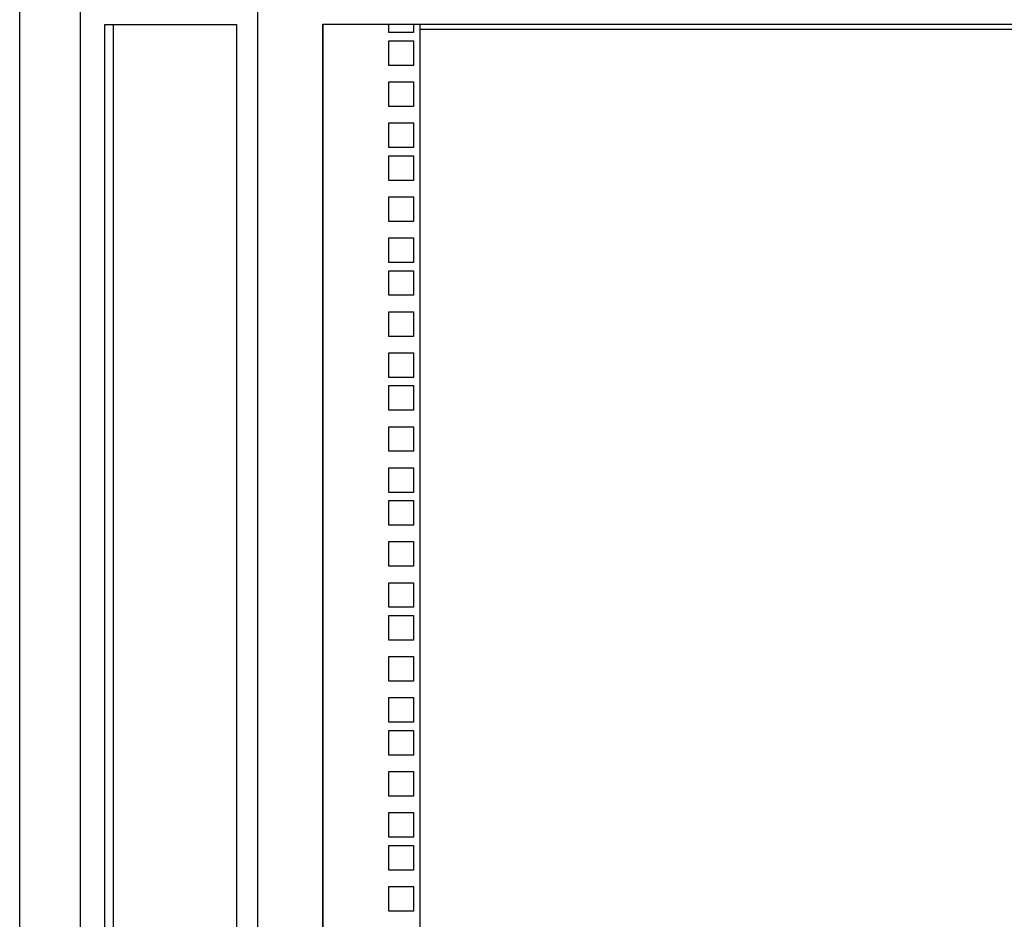
# Model space of a CAD drawing. Units: inches. Extents: x 66 to 218, y -3 to 179.
# Drawn here: x 68 to 83, y 87 to 101 of the extents above; entities that cross this region are included whole.
import ezdxf

# ---------------------------------------------------------------- set-up
doc = ezdxf.new("R2010")
doc.units = ezdxf.units.IN
doc.header["$LTSCALE"] = 8
doc.header["$MEASUREMENT"] = 0

msp = doc.modelspace()

# ---------------------------------------------------------------- linework, layer by layer
for p, q in [((68.112, 41.983), (68.112, 131.233)), ((69.037, 43.933), (69.037, 130.858)), ((71.739, 43.933), (71.739, 130.858)), ((69.409, 73.923), (69.409, 100.869)), ((69.409, 100.869), (71.415, 100.869)), ((69.537, 100.869), (69.537, 73.923)), ((71.415, 100.869), (71.415, 73.923)), ((72.727, 100.869), (72.727, 73.923)), ((74.472, 100.869), (72.727, 100.869)), ((72.734, 73.923), (72.734, 100.869)), ((73.737, 100.746), (73.737, 100.869)), ((74.112, 100.869), (74.112, 100.746)), ((74.205, 100.869), (74.205, 73.923)), ((92.554, 100.869), (74.472, 100.869)), ((74.112, 100.746), (73.737, 100.746)), ((92.019, 100.795), (74.205, 100.795)), ((73.737, 100.621), (74.112, 100.621)), ((73.737, 100.246), (73.737, 100.621)), ((74.112, 100.621), (74.112, 100.246)), ((74.112, 100.246), (73.737, 100.246)), ((73.737, 99.996), (74.112, 99.996)), ((73.737, 99.621), (73.737, 99.996)), ((74.112, 99.996), (74.112, 99.621)), ((74.112, 99.621), (73.737, 99.621)), ((73.737, 99.371), (74.112, 99.371)), ((73.737, 98.996), (73.737, 99.371)), ((74.112, 99.371), (74.112, 98.996)), ((74.112, 98.996), (73.737, 98.996)), ((73.737, 98.871), (74.112, 98.871)), ((73.737, 98.496), (73.737, 98.871)), ((74.112, 98.871), (74.112, 98.496)), ((74.112, 98.496), (73.737, 98.496)), ((73.737, 98.246), (74.112, 98.246)), ((73.737, 97.871), (73.737, 98.246)), ((74.112, 98.246), (74.112, 97.871)), ((74.112, 97.871), (73.737, 97.871)), ((73.737, 97.621), (74.112, 97.621)), ((73.737, 97.246), (73.737, 97.621)), ((74.112, 97.621), (74.112, 97.246)), ((74.112, 97.246), (73.737, 97.246)), ((73.737, 97.121), (74.112, 97.121)), ((73.737, 96.746), (73.737, 97.121)), ((74.112, 97.121), (74.112, 96.746)), ((74.112, 96.746), (73.737, 96.746)), ((73.737, 96.496), (74.112, 96.496)), ((73.737, 96.121), (73.737, 96.496)), ((74.112, 96.496), (74.112, 96.121)), ((74.112, 96.121), (73.737, 96.121)), ((73.737, 95.871), (74.112, 95.871)), ((73.737, 95.496), (73.737, 95.871)), ((74.112, 95.871), (74.112, 95.496)), ((74.112, 95.496), (73.737, 95.496)), ((73.737, 95.371), (74.112, 95.371)), ((73.737, 94.996), (73.737, 95.371)), ((74.112, 95.371), (74.112, 94.996)), ((74.112, 94.996), (73.737, 94.996)), ((73.737, 94.746), (74.112, 94.746)), ((73.737, 94.371), (73.737, 94.746)), ((74.112, 94.746), (74.112, 94.371)), ((74.112, 94.371), (73.737, 94.371)), ((73.737, 94.121), (74.112, 94.121)), ((73.737, 93.746), (73.737, 94.121)), ((74.112, 94.121), (74.112, 93.746)), ((74.112, 93.746), (73.737, 93.746)), ((73.737, 93.621), (74.112, 93.621)), ((73.737, 93.246), (73.737, 93.621)), ((74.112, 93.621), (74.112, 93.246)), ((74.112, 93.246), (73.737, 93.246)), ((73.737, 92.996), (74.112, 92.996)), ((73.737, 92.621), (73.737, 92.996)), ((74.112, 92.996), (74.112, 92.621)), ((74.112, 92.621), (73.737, 92.621)), ((73.737, 92.371), (74.112, 92.371)), ((73.737, 91.996), (73.737, 92.371)), ((74.112, 92.371), (74.112, 91.996)), ((74.112, 91.996), (73.737, 91.996)), ((73.737, 91.871), (74.112, 91.871)), ((73.737, 91.496), (73.737, 91.871)), ((74.112, 91.871), (74.112, 91.496)), ((74.112, 91.496), (73.737, 91.496)), ((73.737, 91.246), (74.112, 91.246)), ((73.737, 90.871), (73.737, 91.246)), ((74.112, 91.246), (74.112, 90.871)), ((74.112, 90.871), (73.737, 90.871)), ((73.737, 90.621), (74.112, 90.621)), ((73.737, 90.246), (73.737, 90.621)), ((74.112, 90.621), (74.112, 90.246)), ((74.112, 90.246), (73.737, 90.246)), ((73.737, 90.121), (74.112, 90.121)), ((73.737, 89.746), (73.737, 90.121)), ((74.112, 90.121), (74.112, 89.746)), ((74.112, 89.746), (73.737, 89.746)), ((73.737, 89.496), (74.112, 89.496)), ((73.737, 89.121), (73.737, 89.496)), ((74.112, 89.496), (74.112, 89.121)), ((74.112, 89.121), (73.737, 89.121)), ((73.737, 88.871), (74.112, 88.871)), ((73.737, 88.496), (73.737, 88.871)), ((74.112, 88.871), (74.112, 88.496)), ((74.112, 88.496), (73.737, 88.496)), ((73.737, 88.371), (74.112, 88.371)), ((73.737, 87.996), (73.737, 88.371)), ((74.112, 88.371), (74.112, 87.996)), ((74.112, 87.996), (73.737, 87.996)), ((73.737, 87.746), (74.112, 87.746)), ((73.737, 87.371), (73.737, 87.746)), ((74.112, 87.746), (74.112, 87.371)), ((74.112, 87.371), (73.737, 87.371))]:
    msp.add_line(p, q)

doc.saveas('drawing.dxf')
